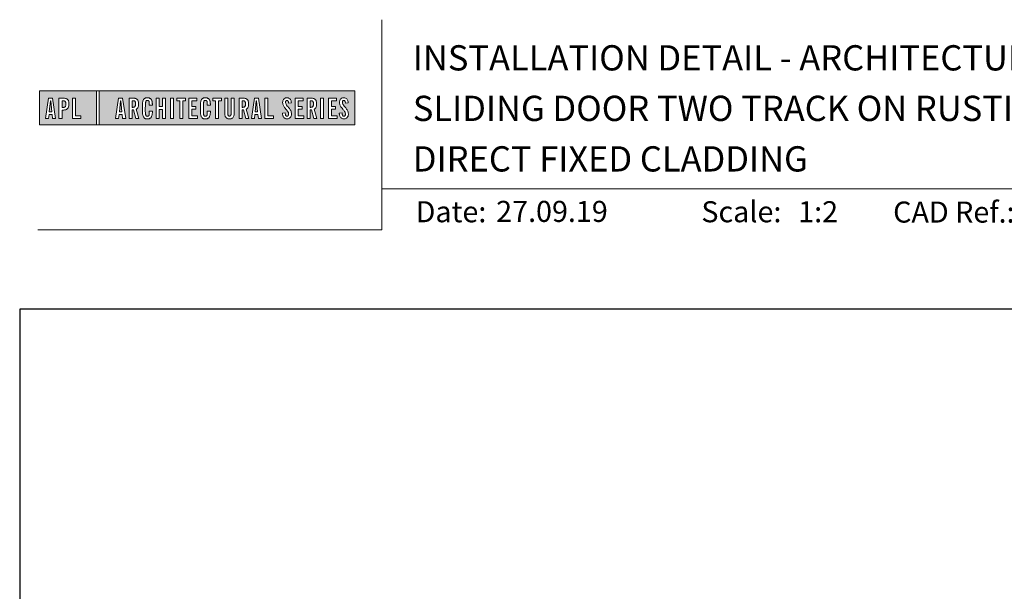
# Model space of a CAD drawing. Units: millimetres. Extents: x 23 to 1863, y -511 to 568.
# Drawn here: x 1136 to 1370, y 433 to 568 of the extents above; entities that cross this region are included whole.
import ezdxf

# ---------------------------------------------------------------- set-up
doc = ezdxf.new("R2010")
doc.units = ezdxf.units.MM
doc.header["$MEASUREMENT"] = 0
doc.layers.get('Defpoints').update_dxf_attribs({"color": 1})
doc.layers.add('APL Joinery', color=2, linetype='Continuous')
doc.styles.add('Arial-Bold', font='arialbd.ttf')
doc.styles.add('Arial-Regular', font='arial.ttf')

msp = doc.modelspace()

# ---------------------------------------------------------------- hatches: boundary and pattern name
at = {"layer": 'APL Joinery', "lineweight": 5}
h = msp.add_hatch(color=8, dxfattribs=at)
h.paths.add_polyline_path([(1154.46, 551.47), (1140.86, 551.47), (1140.86, 543.42), (1154.46, 543.42)])
h.paths.add_polyline_path([(1149.43, 545.56), (1150.74, 545.56), (1150.74, 544.89), (1148.71, 544.89), (1148.71, 549.74), (1149.43, 549.74)], flags=16)
edge = h.paths.add_edge_path(flags=16)
edge.add_spline(control_points=[(1146.41, 549.74), (1146.48, 549.74), (1146.7, 549.74), (1147.02, 549.71), (1147.34, 549.6), (1147.56, 549.46), (1147.71, 549.26), (1147.81, 549.01), (1147.87, 548.72), (1147.87, 548.42), (1147.88, 548.08), (1147.83, 547.75), (1147.72, 547.44), (1147.57, 547.24), (1147.38, 547.08), (1147.15, 546.98), (1146.91, 546.93), (1146.71, 546.91), (1146.6, 546.91), (1146.55, 546.91)], knot_values=[0, 0, 0, 0, 0.102229, 0.351915, 0.495549, 0.623169, 0.743638, 0.881795, 1.04279, 1.206099, 1.33577, 1.578805, 1.718842, 1.843348, 1.962222, 2.096137, 2.241684, 2.332774, 2.409882, 2.409882, 2.409882, 2.409882], degree=3, periodic=0)
edge.add_line((1146.55, 546.91), (1146.24, 546.91))
edge.add_line((1146.24, 546.91), (1146.24, 544.89))
edge.add_line((1146.24, 544.89), (1145.52, 544.89))
edge.add_line((1145.52, 544.89), (1145.52, 549.74))
edge.add_line((1145.52, 549.74), (1146.41, 549.74))
edge = h.paths.add_edge_path(flags=0)
edge.add_spline(control_points=[(1146.51, 549.12), (1146.53, 549.12), (1146.59, 549.12), (1146.69, 549.11), (1146.81, 549.09), (1146.92, 549.03), (1147.01, 548.94), (1147.07, 548.85), (1147.1, 548.75), (1147.12, 548.66), (1147.14, 548.54), (1147.14, 548.41), (1147.14, 548.25), (1147.13, 548.06), (1147.09, 547.87), (1147.01, 547.71), (1146.89, 547.61), (1146.75, 547.56), (1146.61, 547.54), (1146.52, 547.53), (1146.47, 547.53)], knot_values=[0, 0, 0, 0, 0.045008, 0.089137, 0.156202, 0.225057, 0.2839, 0.35013, 0.391935, 0.441521, 0.506082, 0.569234, 0.653465, 0.75342, 0.867754, 0.94835, 1.029438, 1.101094, 1.178475, 1.248138, 1.248138, 1.248138, 1.248138], degree=3, periodic=0)
edge.add_line((1146.47, 547.53), (1146.24, 547.53))
edge.add_line((1146.24, 547.53), (1146.24, 549.12))
edge.add_line((1146.24, 549.12), (1146.51, 549.12))
h.paths.add_polyline_path([(1144.72, 544.89), (1143.99, 544.89), (1143.86, 545.87), (1143.15, 545.87), (1143.03, 544.89), (1142.33, 544.89), (1143.04, 549.74), (1143.97, 549.74)], flags=16)
h.paths.add_polyline_path([(1143.8, 546.52), (1143.21, 546.52), (1143.48, 549.12), (1143.55, 549.12)], flags=0)
h = msp.add_hatch(color=8, dxfattribs=at)
h.paths.add_polyline_path([(1215.75, 551.47), (1155.05, 551.47), (1155.05, 543.42), (1215.75, 543.42)])
h.paths.add_polyline_path([(1159.68, 549.74), (1160.61, 549.74), (1161.36, 544.89), (1160.63, 544.89), (1160.5, 545.87), (1159.79, 545.87), (1159.67, 544.89), (1158.97, 544.89)], flags=16)
h.paths.add_polyline_path([(1160.12, 549.12), (1160.19, 549.12), (1160.44, 546.52), (1159.85, 546.52)], flags=0)
edge = h.paths.add_edge_path(flags=16)
edge.add_line((1162.16, 549.74), (1162.95, 549.74))
edge.add_spline(control_points=[(1162.95, 549.74), (1163.02, 549.74), (1163.15, 549.74), (1163.38, 549.72), (1163.63, 549.68), (1163.89, 549.6), (1164.11, 549.46), (1164.26, 549.25), (1164.38, 548.96), (1164.42, 548.62), (1164.43, 548.23), (1164.4, 547.85), (1164.3, 547.5), (1164.13, 547.28), (1163.99, 547.16), (1163.9, 547.11), (1163.86, 547.09)], knot_values=[0, 0, 0, 0, 0.10746, 0.203527, 0.361198, 0.502489, 0.627246, 0.753452, 0.893376, 1.107278, 1.294401, 1.494358, 1.706101, 1.841211, 1.926556, 1.995243, 1.995243, 1.995243, 1.995243], degree=3, periodic=0)
edge.add_line((1163.86, 547.09), (1164.5, 544.89))
edge.add_line((1164.5, 544.89), (1163.76, 544.89))
edge.add_line((1163.76, 544.89), (1163.19, 546.93))
edge.add_line((1163.19, 546.93), (1162.88, 546.93))
edge.add_line((1162.88, 546.93), (1162.88, 544.89))
edge.add_line((1162.88, 544.89), (1162.16, 544.89))
edge.add_line((1162.16, 544.89), (1162.16, 549.74))
edge = h.paths.add_edge_path(flags=0)
edge.add_line((1162.88, 549.12), (1163.11, 549.12))
edge.add_spline(control_points=[(1163.11, 549.12), (1163.14, 549.12), (1163.21, 549.12), (1163.32, 549.11), (1163.44, 549.06), (1163.54, 548.99), (1163.61, 548.9), (1163.66, 548.78), (1163.68, 548.66), (1163.7, 548.49), (1163.7, 548.33), (1163.69, 548.17), (1163.67, 548.03), (1163.65, 547.88), (1163.58, 547.74), (1163.48, 547.64), (1163.36, 547.59), (1163.24, 547.57), (1163.14, 547.56), (1163.08, 547.56), (1163.05, 547.55)], knot_values=[0, 0, 0, 0, 0.03946, 0.1153, 0.176876, 0.235357, 0.291615, 0.359517, 0.437772, 0.481558, 0.615379, 0.688448, 0.739851, 0.828387, 0.918696, 0.980119, 1.044862, 1.118299, 1.164041, 1.207881, 1.207881, 1.207881, 1.207881], degree=3, periodic=0)
edge.add_line((1163.05, 547.55), (1162.88, 547.55))
edge.add_line((1162.88, 547.55), (1162.88, 549.12))
edge = h.paths.add_edge_path(flags=16)
edge.add_spline(control_points=[(1167.68, 546.3), (1167.67, 546.13), (1167.66, 545.82), (1167.54, 545.44), (1167.39, 545.18), (1167.22, 545.01), (1167.02, 544.88), (1166.82, 544.83), (1166.65, 544.8), (1166.5, 544.8), (1166.31, 544.8), (1166.11, 544.84), (1165.9, 544.93), (1165.71, 545.08), (1165.52, 545.33), (1165.43, 545.63), (1165.36, 545.99), (1165.34, 546.29), (1165.34, 546.74), (1165.35, 547.39), (1165.33, 548.09), (1165.37, 548.68), (1165.44, 549.05), (1165.56, 549.37), (1165.73, 549.57), (1165.89, 549.7), (1166.09, 549.79), (1166.36, 549.84), (1166.64, 549.84), (1166.9, 549.79), (1167.12, 549.7), (1167.31, 549.55), (1167.46, 549.36), (1167.57, 549.12), (1167.63, 548.89), (1167.66, 548.69), (1167.67, 548.52), (1167.68, 548.41), (1167.68, 548.35)], knot_values=[0, 0, 0, 0, 0.269166, 0.478565, 0.613179, 0.733524, 0.852142, 0.981229, 1.048638, 1.122885, 1.209199, 1.344467, 1.441601, 1.556565, 1.723627, 1.918209, 2.044624, 2.281107, 2.387114, 2.744355, 3.292688, 3.487014, 3.661594, 3.878156, 4.004022, 4.068141, 4.197912, 4.34256, 4.491932, 4.624362, 4.747932, 4.867564, 4.993412, 5.12385, 5.277457, 5.35655, 5.439363, 5.536195, 5.536195, 5.536195, 5.536195], degree=3, periodic=0)
edge.add_line((1167.68, 548.35), (1167.68, 548.1))
edge.add_line((1167.68, 548.1), (1166.95, 548.1))
edge.add_line((1166.95, 548.1), (1166.95, 548.49))
edge.add_spline(control_points=[(1166.95, 548.49), (1166.95, 548.54), (1166.94, 548.64), (1166.93, 548.77), (1166.91, 548.89), (1166.88, 548.98), (1166.82, 549.08), (1166.76, 549.14), (1166.71, 549.17), (1166.65, 549.2), (1166.56, 549.22), (1166.46, 549.22), (1166.35, 549.2), (1166.27, 549.15), (1166.2, 549.08), (1166.15, 548.98), (1166.11, 548.87), (1166.09, 548.75), (1166.08, 548.63), (1166.05, 547.76), (1166.07, 546.92), (1166.08, 546.09), (1166.08, 545.99), (1166.09, 545.84), (1166.13, 545.69), (1166.19, 545.56), (1166.27, 545.48), (1166.35, 545.44), (1166.45, 545.41), (1166.54, 545.41), (1166.63, 545.43), (1166.7, 545.45), (1166.79, 545.51), (1166.85, 545.59), (1166.9, 545.7), (1166.92, 545.82), (1166.94, 545.94), (1166.95, 546.05), (1166.95, 546.12), (1166.95, 546.15)], knot_values=[0, 0, 0, 0, 0.076603, 0.165024, 0.204138, 0.262651, 0.318709, 0.369329, 0.392897, 0.418261, 0.471896, 0.53068, 0.585188, 0.633618, 0.683726, 0.738072, 0.796611, 0.87027, 0.924628, 0.990185, 2.215646, 2.238373, 2.284895, 2.364, 2.468899, 2.53279, 2.585443, 2.632637, 2.686848, 2.740023, 2.770592, 2.822003, 2.865445, 2.92639, 2.983776, 3.047003, 3.109455, 3.174625, 3.217837, 3.217837, 3.217837, 3.217837], degree=3, periodic=0)
edge.add_line((1166.95, 546.15), (1166.95, 546.61))
edge.add_line((1166.95, 546.61), (1167.68, 546.61))
edge.add_line((1167.68, 546.61), (1167.68, 546.3))
h.paths.add_polyline_path([(1168.61, 549.74), (1169.33, 549.74), (1169.33, 547.73), (1170.12, 547.73), (1170.12, 549.74), (1170.83, 549.74), (1170.83, 544.89), (1170.12, 544.89), (1170.12, 547.07), (1169.33, 547.07), (1169.33, 544.89), (1168.61, 544.89)], flags=16)
h.paths.add_polyline_path([(1171.99, 549.74), (1172.7, 549.74), (1172.7, 544.89), (1171.99, 544.89)], flags=16)
h.paths.add_polyline_path([(1173.5, 549.12), (1173.5, 549.74), (1175.55, 549.74), (1175.55, 549.12), (1174.88, 549.12), (1174.88, 544.89), (1174.17, 544.89), (1174.17, 549.12)], flags=16)
h.paths.add_polyline_path([(1176.35, 549.74), (1178.27, 549.74), (1178.27, 549.09), (1177.07, 549.09), (1177.07, 547.75), (1178.01, 547.75), (1178.01, 547.09), (1177.07, 547.09), (1177.07, 545.54), (1178.38, 545.54), (1178.38, 544.89), (1176.35, 544.89)], flags=16)
edge = h.paths.add_edge_path(flags=16)
edge.add_spline(control_points=[(1181.45, 546.3), (1181.44, 546.13), (1181.43, 545.82), (1181.31, 545.44), (1181.16, 545.18), (1180.99, 545.01), (1180.79, 544.88), (1180.59, 544.83), (1180.42, 544.8), (1180.27, 544.8), (1180.08, 544.8), (1179.88, 544.84), (1179.67, 544.93), (1179.47, 545.08), (1179.29, 545.33), (1179.2, 545.63), (1179.13, 545.99), (1179.11, 546.29), (1179.11, 546.74), (1179.12, 547.39), (1179.1, 548.09), (1179.14, 548.68), (1179.2, 549.05), (1179.33, 549.37), (1179.5, 549.57), (1179.66, 549.7), (1179.86, 549.79), (1180.13, 549.84), (1180.41, 549.84), (1180.67, 549.79), (1180.89, 549.7), (1181.08, 549.55), (1181.23, 549.36), (1181.34, 549.12), (1181.4, 548.89), (1181.43, 548.69), (1181.44, 548.52), (1181.45, 548.41), (1181.45, 548.35)], knot_values=[0, 0, 0, 0, 0.269166, 0.478565, 0.613179, 0.733524, 0.852142, 0.981229, 1.048638, 1.122885, 1.209199, 1.344467, 1.441601, 1.556565, 1.723627, 1.918209, 2.044624, 2.281107, 2.387114, 2.744355, 3.292688, 3.487014, 3.661594, 3.878156, 4.004022, 4.068141, 4.197912, 4.34256, 4.491932, 4.624362, 4.747932, 4.867564, 4.993412, 5.12385, 5.277457, 5.35655, 5.439363, 5.536195, 5.536195, 5.536195, 5.536195], degree=3, periodic=0)
edge.add_line((1181.45, 548.35), (1181.45, 548.1))
edge.add_line((1181.45, 548.1), (1180.72, 548.1))
edge.add_line((1180.72, 548.1), (1180.72, 548.49))
edge.add_spline(control_points=[(1180.72, 548.49), (1180.71, 548.54), (1180.71, 548.64), (1180.7, 548.77), (1180.68, 548.89), (1180.65, 548.98), (1180.59, 549.08), (1180.53, 549.14), (1180.48, 549.17), (1180.42, 549.2), (1180.33, 549.22), (1180.22, 549.22), (1180.12, 549.2), (1180.03, 549.15), (1179.97, 549.08), (1179.91, 548.98), (1179.88, 548.87), (1179.86, 548.75), (1179.85, 548.63), (1179.82, 547.76), (1179.84, 546.92), (1179.84, 546.09), (1179.85, 545.99), (1179.86, 545.84), (1179.9, 545.69), (1179.96, 545.56), (1180.03, 545.48), (1180.12, 545.44), (1180.22, 545.41), (1180.31, 545.41), (1180.4, 545.43), (1180.47, 545.45), (1180.56, 545.51), (1180.62, 545.59), (1180.67, 545.7), (1180.69, 545.82), (1180.71, 545.94), (1180.71, 546.05), (1180.72, 546.12), (1180.72, 546.15)], knot_values=[0, 0, 0, 0, 0.076603, 0.165024, 0.204138, 0.262651, 0.318709, 0.369329, 0.392897, 0.418261, 0.471896, 0.53068, 0.585188, 0.633618, 0.683726, 0.738072, 0.796611, 0.87027, 0.924628, 0.990185, 2.215646, 2.238373, 2.284895, 2.364, 2.468899, 2.53279, 2.585443, 2.632637, 2.686848, 2.740023, 2.770592, 2.822003, 2.865445, 2.92639, 2.983776, 3.047003, 3.109455, 3.174625, 3.217837, 3.217837, 3.217837, 3.217837], degree=3, periodic=0)
edge.add_line((1180.72, 546.15), (1180.72, 546.61))
edge.add_line((1180.72, 546.61), (1181.45, 546.61))
edge.add_line((1181.45, 546.61), (1181.45, 546.3))
h.paths.add_polyline_path([(1182.02, 549.12), (1182.02, 549.74), (1184.07, 549.74), (1184.07, 549.12), (1183.4, 549.12), (1183.4, 544.89), (1182.69, 544.89), (1182.69, 549.12)], flags=16)
edge = h.paths.add_edge_path(flags=16)
edge.add_line((1184.87, 549.74), (1185.59, 549.74))
edge.add_line((1185.59, 549.74), (1185.59, 546.21))
edge.add_spline(control_points=[(1185.59, 546.21), (1185.59, 546.18), (1185.59, 546.1), (1185.6, 545.96), (1185.62, 545.82), (1185.65, 545.71), (1185.7, 545.61), (1185.77, 545.53), (1185.88, 545.48), (1185.99, 545.47), (1186.09, 545.48), (1186.18, 545.51), (1186.27, 545.58), (1186.33, 545.69), (1186.37, 545.85), (1186.39, 546.02), (1186.39, 546.15), (1186.39, 546.21)], knot_values=[0, 0, 0, 0, 0.052362, 0.132726, 0.208874, 0.269504, 0.32214, 0.372254, 0.442801, 0.496611, 0.549864, 0.598711, 0.647096, 0.722767, 0.786835, 0.896405, 0.992587, 0.992587, 0.992587, 0.992587], degree=3, periodic=0)
edge.add_line((1186.39, 546.21), (1186.39, 549.74))
edge.add_line((1186.39, 549.74), (1187.1, 549.74))
edge.add_line((1187.1, 549.74), (1187.1, 546.41))
edge.add_spline(control_points=[(1187.1, 546.41), (1187.1, 546.29), (1187.1, 546), (1187.04, 545.58), (1186.9, 545.19), (1186.66, 544.96), (1186.4, 544.85), (1186.13, 544.8), (1185.85, 544.8), (1185.58, 544.85), (1185.36, 544.94), (1185.18, 545.09), (1185.04, 545.3), (1184.95, 545.56), (1184.9, 545.83), (1184.87, 546.12), (1184.87, 546.31), (1184.87, 546.41)], knot_values=[0, 0, 0, 0, 0.191651, 0.4482, 0.648993, 0.827702, 0.948389, 1.090114, 1.246191, 1.384133, 1.507829, 1.620322, 1.745099, 1.883298, 2.047303, 2.18035, 2.335662, 2.335662, 2.335662, 2.335662], degree=3, periodic=0)
edge.add_line((1184.87, 546.41), (1184.87, 549.74))
edge = h.paths.add_edge_path(flags=16)
edge.add_line((1188.26, 549.74), (1189.05, 549.74))
edge.add_spline(control_points=[(1189.05, 549.74), (1189.12, 549.74), (1189.25, 549.74), (1189.48, 549.72), (1189.73, 549.68), (1189.99, 549.6), (1190.21, 549.46), (1190.36, 549.25), (1190.47, 548.96), (1190.52, 548.62), (1190.53, 548.23), (1190.5, 547.85), (1190.39, 547.5), (1190.23, 547.28), (1190.08, 547.16), (1190, 547.11), (1189.96, 547.09)], knot_values=[0, 0, 0, 0, 0.10746, 0.203527, 0.361198, 0.502489, 0.627246, 0.753452, 0.893376, 1.107278, 1.294401, 1.494358, 1.706101, 1.841211, 1.926556, 1.995243, 1.995243, 1.995243, 1.995243], degree=3, periodic=0)
edge.add_line((1189.96, 547.09), (1190.6, 544.89))
edge.add_line((1190.6, 544.89), (1189.86, 544.89))
edge.add_line((1189.86, 544.89), (1189.29, 546.93))
edge.add_line((1189.29, 546.93), (1188.97, 546.93))
edge.add_line((1188.97, 546.93), (1188.97, 544.89))
edge.add_line((1188.97, 544.89), (1188.26, 544.89))
edge.add_line((1188.26, 544.89), (1188.26, 549.74))
edge = h.paths.add_edge_path(flags=0)
edge.add_line((1188.97, 549.12), (1189.21, 549.12))
edge.add_spline(control_points=[(1189.21, 549.12), (1189.23, 549.12), (1189.31, 549.12), (1189.42, 549.11), (1189.54, 549.06), (1189.63, 548.99), (1189.7, 548.9), (1189.75, 548.78), (1189.78, 548.66), (1189.79, 548.49), (1189.79, 548.33), (1189.79, 548.17), (1189.77, 548.03), (1189.75, 547.88), (1189.68, 547.74), (1189.57, 547.64), (1189.45, 547.59), (1189.34, 547.57), (1189.23, 547.56), (1189.18, 547.56), (1189.15, 547.55)], knot_values=[0, 0, 0, 0, 0.03946, 0.1153, 0.176876, 0.235357, 0.291615, 0.359517, 0.437772, 0.481558, 0.615379, 0.688448, 0.739851, 0.828387, 0.918696, 0.980119, 1.044862, 1.118299, 1.164041, 1.207881, 1.207881, 1.207881, 1.207881], degree=3, periodic=0)
edge.add_line((1189.15, 547.55), (1188.97, 547.55))
edge.add_line((1188.97, 547.55), (1188.97, 549.12))
h.paths.add_polyline_path([(1191.21, 544.89), (1191.92, 549.74), (1192.86, 549.74), (1193.6, 544.89), (1192.87, 544.89), (1192.75, 545.87), (1192.03, 545.87), (1191.92, 544.89)], flags=16)
h.paths.add_polyline_path([(1192.1, 546.52), (1192.36, 549.12), (1192.43, 549.12), (1192.68, 546.52)], flags=0)
h.paths.add_polyline_path([(1194.4, 549.74), (1195.12, 549.74), (1195.12, 545.56), (1196.44, 545.56), (1196.44, 544.89), (1194.4, 544.89)], flags=16)
edge = h.paths.add_edge_path(flags=16)
edge.add_spline(control_points=[(1199.25, 546.25), (1199.25, 546.19), (1199.25, 546.05), (1199.27, 545.86), (1199.32, 545.69), (1199.37, 545.58), (1199.44, 545.5), (1199.52, 545.45), (1199.61, 545.42), (1199.71, 545.42), (1199.83, 545.45), (1199.97, 545.57), (1200.05, 545.85), (1200.03, 546.14), (1199.93, 546.41), (1199.75, 546.72), (1199.43, 547.08), (1199.11, 547.48), (1198.86, 547.82), (1198.72, 548.15), (1198.61, 548.53), (1198.62, 548.91), (1198.71, 549.27), (1198.86, 549.5), (1199.02, 549.66), (1199.19, 549.76), (1199.45, 549.84), (1199.74, 549.85), (1200.06, 549.78), (1200.35, 549.6), (1200.57, 549.27), (1200.65, 548.93), (1200.67, 548.7), (1200.68, 548.63)], knot_values=[0, 0, 0, 0, 0.099086, 0.216323, 0.304814, 0.362335, 0.410813, 0.461115, 0.511737, 0.557075, 0.618896, 0.69715, 0.82861, 1.05112, 1.146249, 1.262755, 1.607206, 1.898059, 2.06435, 2.270482, 2.441229, 2.679309, 2.852849, 3.012479, 3.092323, 3.203928, 3.324186, 3.506362, 3.648466, 3.834572, 4.023497, 4.250152, 4.372074, 4.372074, 4.372074, 4.372074], degree=3, periodic=0)
edge.add_line((1200.68, 548.63), (1200.03, 548.55))
edge.add_spline(control_points=[(1200.03, 548.55), (1200.02, 548.6), (1200.02, 548.74), (1199.98, 548.95), (1199.88, 549.13), (1199.74, 549.2), (1199.62, 549.21), (1199.51, 549.19), (1199.41, 549.11), (1199.34, 549), (1199.31, 548.84), (1199.31, 548.61), (1199.39, 548.34), (1199.61, 548.01), (1199.93, 547.63), (1200.26, 547.21), (1200.54, 546.81), (1200.69, 546.41), (1200.74, 546.03), (1200.71, 545.7), (1200.63, 545.4), (1200.47, 545.15), (1200.23, 544.94), (1200.01, 544.84), (1199.77, 544.8), (1199.52, 544.8), (1199.23, 544.86), (1198.96, 545.05), (1198.79, 545.28), (1198.67, 545.55), (1198.6, 545.81), (1198.58, 546.02), (1198.57, 546.12), (1198.57, 546.15)], knot_values=[0, 0, 0, 0, 0.088719, 0.215206, 0.325538, 0.397397, 0.449048, 0.515265, 0.560785, 0.642951, 0.72469, 0.810073, 1.000591, 1.145011, 1.427189, 1.765178, 1.982682, 2.1866, 2.420764, 2.574344, 2.696571, 2.902331, 3.026429, 3.184681, 3.278214, 3.403169, 3.573062, 3.729509, 3.89583, 4.022764, 4.189486, 4.300477, 4.352252, 4.352252, 4.352252, 4.352252], degree=3, periodic=0)
edge.add_line((1198.57, 546.15), (1199.25, 546.25))
h.paths.add_polyline_path([(1201.58, 549.74), (1203.5, 549.74), (1203.5, 549.09), (1202.3, 549.09), (1202.3, 547.75), (1203.24, 547.75), (1203.24, 547.09), (1202.3, 547.09), (1202.3, 545.54), (1203.61, 545.54), (1203.61, 544.89), (1201.58, 544.89)], flags=16)
edge = h.paths.add_edge_path(flags=16)
edge.add_line((1204.4, 549.74), (1205.19, 549.74))
edge.add_spline(control_points=[(1205.19, 549.74), (1205.26, 549.74), (1205.39, 549.74), (1205.62, 549.72), (1205.87, 549.68), (1206.13, 549.6), (1206.35, 549.46), (1206.5, 549.25), (1206.61, 548.96), (1206.66, 548.62), (1206.67, 548.23), (1206.64, 547.85), (1206.54, 547.5), (1206.37, 547.28), (1206.22, 547.16), (1206.14, 547.11), (1206.1, 547.09)], knot_values=[0, 0, 0, 0, 0.10746, 0.203527, 0.361198, 0.502489, 0.627246, 0.753452, 0.893376, 1.107278, 1.294401, 1.494358, 1.706101, 1.841211, 1.926556, 1.995243, 1.995243, 1.995243, 1.995243], degree=3, periodic=0)
edge.add_line((1206.1, 547.09), (1206.74, 544.89))
edge.add_line((1206.74, 544.89), (1206, 544.89))
edge.add_line((1206, 544.89), (1205.43, 546.93))
edge.add_line((1205.43, 546.93), (1205.12, 546.93))
edge.add_line((1205.12, 546.93), (1205.12, 544.89))
edge.add_line((1205.12, 544.89), (1204.4, 544.89))
edge.add_line((1204.4, 544.89), (1204.4, 549.74))
edge = h.paths.add_edge_path(flags=0)
edge.add_line((1205.12, 549.12), (1205.35, 549.12))
edge.add_spline(control_points=[(1205.35, 549.12), (1205.38, 549.12), (1205.45, 549.12), (1205.56, 549.11), (1205.68, 549.06), (1205.78, 548.99), (1205.84, 548.9), (1205.89, 548.78), (1205.92, 548.66), (1205.93, 548.49), (1205.94, 548.33), (1205.93, 548.17), (1205.91, 548.03), (1205.89, 547.88), (1205.82, 547.74), (1205.71, 547.64), (1205.6, 547.59), (1205.48, 547.57), (1205.38, 547.56), (1205.32, 547.56), (1205.29, 547.55)], knot_values=[0, 0, 0, 0, 0.03946, 0.1153, 0.176876, 0.235357, 0.291615, 0.359517, 0.437772, 0.481558, 0.615379, 0.688448, 0.739851, 0.828387, 0.918696, 0.980119, 1.044862, 1.118299, 1.164041, 1.207881, 1.207881, 1.207881, 1.207881], degree=3, periodic=0)
edge.add_line((1205.29, 547.55), (1205.12, 547.55))
edge.add_line((1205.12, 547.55), (1205.12, 549.12))
h.paths.add_polyline_path([(1207.64, 549.74), (1208.35, 549.74), (1208.35, 544.89), (1207.64, 544.89)], flags=16)
h.paths.add_polyline_path([(1209.51, 549.74), (1211.42, 549.74), (1211.42, 549.09), (1210.22, 549.09), (1210.22, 547.75), (1211.16, 547.75), (1211.16, 547.09), (1210.22, 547.09), (1210.22, 545.54), (1211.54, 545.54), (1211.54, 544.89), (1209.51, 544.89)], flags=16)
edge = h.paths.add_edge_path(flags=16)
edge.add_spline(control_points=[(1212.74, 546.25), (1212.74, 546.19), (1212.75, 546.05), (1212.77, 545.86), (1212.81, 545.69), (1212.87, 545.58), (1212.93, 545.5), (1213.01, 545.45), (1213.1, 545.42), (1213.21, 545.42), (1213.32, 545.45), (1213.46, 545.57), (1213.54, 545.85), (1213.53, 546.14), (1213.43, 546.41), (1213.25, 546.72), (1212.93, 547.08), (1212.6, 547.48), (1212.35, 547.82), (1212.21, 548.15), (1212.1, 548.53), (1212.11, 548.91), (1212.21, 549.27), (1212.35, 549.5), (1212.51, 549.66), (1212.69, 549.76), (1212.94, 549.84), (1213.23, 549.85), (1213.55, 549.78), (1213.84, 549.6), (1214.07, 549.27), (1214.15, 548.93), (1214.17, 548.7), (1214.17, 548.63)], knot_values=[0, 0, 0, 0, 0.099086, 0.216323, 0.304814, 0.362335, 0.410813, 0.461115, 0.511737, 0.557075, 0.618896, 0.69715, 0.82861, 1.05112, 1.146249, 1.262755, 1.607206, 1.898059, 2.06435, 2.270482, 2.441229, 2.679309, 2.852849, 3.012479, 3.092323, 3.203928, 3.324186, 3.506362, 3.648466, 3.834572, 4.023497, 4.250152, 4.372074, 4.372074, 4.372074, 4.372074], degree=3, periodic=0)
edge.add_line((1214.17, 548.63), (1213.52, 548.55))
edge.add_spline(control_points=[(1213.52, 548.55), (1213.52, 548.6), (1213.51, 548.74), (1213.47, 548.95), (1213.37, 549.13), (1213.23, 549.2), (1213.11, 549.21), (1213, 549.19), (1212.91, 549.11), (1212.83, 549), (1212.81, 548.84), (1212.8, 548.61), (1212.89, 548.34), (1213.1, 548.01), (1213.42, 547.63), (1213.75, 547.21), (1214.03, 546.81), (1214.18, 546.41), (1214.24, 546.03), (1214.2, 545.7), (1214.12, 545.4), (1213.97, 545.15), (1213.72, 544.94), (1213.5, 544.84), (1213.26, 544.8), (1213.01, 544.8), (1212.72, 544.86), (1212.46, 545.05), (1212.28, 545.28), (1212.16, 545.55), (1212.1, 545.81), (1212.07, 546.02), (1212.06, 546.12), (1212.06, 546.15)], knot_values=[0, 0, 0, 0, 0.088719, 0.215206, 0.325538, 0.397397, 0.449048, 0.515265, 0.560785, 0.642951, 0.72469, 0.810073, 1.000591, 1.145011, 1.427189, 1.765178, 1.982682, 2.1866, 2.420764, 2.574344, 2.696571, 2.902331, 3.026429, 3.184681, 3.278214, 3.403169, 3.573062, 3.729509, 3.89583, 4.022764, 4.189486, 4.300477, 4.352252, 4.352252, 4.352252, 4.352252], degree=3, periodic=0)
edge.add_line((1212.06, 546.15), (1212.74, 546.25))
h = msp.add_hatch(color=8, dxfattribs=at)
h.paths.add_polyline_path([(1143.55, 549.12), (1143.48, 549.12), (1143.21, 546.52), (1143.8, 546.52)])
edge = h.paths.add_edge_path()
edge.add_spline(control_points=[(1146.47, 547.53), (1146.52, 547.53), (1146.61, 547.54), (1146.75, 547.56), (1146.89, 547.61), (1147.01, 547.71), (1147.09, 547.87), (1147.13, 548.06), (1147.14, 548.25), (1147.14, 548.41), (1147.14, 548.54), (1147.12, 548.66), (1147.1, 548.75), (1147.07, 548.85), (1147.01, 548.94), (1146.92, 549.03), (1146.81, 549.09), (1146.69, 549.11), (1146.59, 549.12), (1146.53, 549.12), (1146.51, 549.12)], knot_values=[0, 0, 0, 0, 0.069663, 0.147044, 0.2187, 0.299788, 0.380384, 0.494718, 0.594673, 0.678904, 0.742056, 0.806617, 0.856203, 0.898008, 0.964238, 1.023081, 1.091936, 1.159001, 1.20313, 1.248138, 1.248138, 1.248138, 1.248138], degree=3, periodic=0)
edge.add_line((1146.51, 549.12), (1146.24, 549.12))
edge.add_line((1146.24, 549.12), (1146.24, 547.53))
edge.add_line((1146.24, 547.53), (1146.47, 547.53))
h.paths.add_polyline_path([(1160.19, 549.12), (1160.12, 549.12), (1159.85, 546.52), (1160.44, 546.52)])
edge = h.paths.add_edge_path()
edge.add_spline(control_points=[(1163.05, 547.55), (1163.08, 547.56), (1163.14, 547.56), (1163.24, 547.57), (1163.36, 547.59), (1163.48, 547.64), (1163.58, 547.74), (1163.65, 547.88), (1163.67, 548.03), (1163.69, 548.17), (1163.7, 548.33), (1163.7, 548.49), (1163.68, 548.66), (1163.66, 548.78), (1163.61, 548.9), (1163.54, 548.99), (1163.44, 549.06), (1163.32, 549.11), (1163.21, 549.12), (1163.14, 549.12), (1163.11, 549.12)], knot_values=[0, 0, 0, 0, 0.04384, 0.089582, 0.16302, 0.227763, 0.289185, 0.379494, 0.46803, 0.519433, 0.592503, 0.726323, 0.770109, 0.848364, 0.916266, 0.972524, 1.031005, 1.092581, 1.168422, 1.207881, 1.207881, 1.207881, 1.207881], degree=3, periodic=0)
edge.add_line((1163.11, 549.12), (1162.88, 549.12))
edge.add_line((1162.88, 549.12), (1162.88, 547.55))
edge.add_line((1162.88, 547.55), (1163.05, 547.55))
edge = h.paths.add_edge_path()
edge.add_spline(control_points=[(1189.15, 547.55), (1189.18, 547.56), (1189.23, 547.56), (1189.34, 547.57), (1189.45, 547.59), (1189.57, 547.64), (1189.68, 547.74), (1189.75, 547.88), (1189.77, 548.03), (1189.79, 548.17), (1189.79, 548.33), (1189.79, 548.49), (1189.78, 548.66), (1189.75, 548.78), (1189.7, 548.9), (1189.63, 548.99), (1189.54, 549.06), (1189.42, 549.11), (1189.31, 549.12), (1189.23, 549.12), (1189.21, 549.12)], knot_values=[0, 0, 0, 0, 0.04384, 0.089582, 0.16302, 0.227763, 0.289185, 0.379494, 0.46803, 0.519433, 0.592503, 0.726323, 0.770109, 0.848364, 0.916266, 0.972524, 1.031005, 1.092581, 1.168422, 1.207881, 1.207881, 1.207881, 1.207881], degree=3, periodic=0)
edge.add_line((1189.21, 549.12), (1188.97, 549.12))
edge.add_line((1188.97, 549.12), (1188.97, 547.55))
edge.add_line((1188.97, 547.55), (1189.15, 547.55))
h.paths.add_polyline_path([(1192.43, 549.12), (1192.36, 549.12), (1192.1, 546.52), (1192.68, 546.52)])
edge = h.paths.add_edge_path()
edge.add_spline(control_points=[(1205.29, 547.55), (1205.32, 547.56), (1205.38, 547.56), (1205.48, 547.57), (1205.6, 547.59), (1205.71, 547.64), (1205.82, 547.74), (1205.89, 547.88), (1205.91, 548.03), (1205.93, 548.17), (1205.94, 548.33), (1205.93, 548.49), (1205.92, 548.66), (1205.89, 548.78), (1205.84, 548.9), (1205.78, 548.99), (1205.68, 549.06), (1205.56, 549.11), (1205.45, 549.12), (1205.38, 549.12), (1205.35, 549.12)], knot_values=[0, 0, 0, 0, 0.04384, 0.089582, 0.16302, 0.227763, 0.289185, 0.379494, 0.46803, 0.519433, 0.592503, 0.726323, 0.770109, 0.848364, 0.916266, 0.972524, 1.031005, 1.092581, 1.168422, 1.207881, 1.207881, 1.207881, 1.207881], degree=3, periodic=0)
edge.add_line((1205.35, 549.12), (1205.12, 549.12))
edge.add_line((1205.12, 549.12), (1205.12, 547.55))
edge.add_line((1205.12, 547.55), (1205.29, 547.55))

# ---------------------------------------------------------------- linework, layer by layer
at = {"layer": 'APL Joinery', "color": 7, "lineweight": 9}
for p, q in [((1222.17, 568.37), (1222.17, 518.43)), ((1222.17, 528.23), (1492.19, 528.23)), ((1222.17, 518.43), (1140.53, 518.43))]:
    msp.add_line(p, q, dxfattribs=at)
at = {"layer": 'APL Joinery', "color": 8, "lineweight": 5}
for p, q in [((1140.86, 551.47), (1140.86, 543.42)), ((1215.75, 551.47), (1140.86, 551.47)), ((1145.52, 544.89), (1145.52, 549.74)), ((1145.52, 549.74), (1146.41, 549.74)), ((1146.76, 549.73), (1146.76, 549.73)), ((1146.76, 549.73), (1146.76, 549.73)), ((1154.46, 551.47), (1155.05, 551.47)), ((1154.46, 543.42), (1154.46, 551.47)), ((1155.05, 551.47), (1155.05, 543.42)), ((1185.59, 549.74), (1184.87, 549.74)), ((1184.87, 549.74), (1184.87, 546.41)), ((1185.59, 546.21), (1185.59, 549.74)), ((1186.39, 546.21), (1186.39, 549.74)), ((1186.39, 549.74), (1187.1, 549.74)), ((1187.1, 549.74), (1187.1, 546.41)), ((1215.75, 543.42), (1215.75, 551.47)), ((1143.21, 546.52), (1143.48, 549.12)), ((1143.48, 549.12), (1143.55, 549.12)), ((1143.55, 549.12), (1143.8, 546.52)), ((1143.8, 546.52), (1143.21, 546.52)), ((1146.24, 544.89), (1145.52, 544.89)), ((1146.24, 546.91), (1146.24, 544.89)), ((1146.55, 546.91), (1146.24, 546.91)), ((1146.55, 546.91), (1146.55, 546.91)), ((1140.86, 543.42), (1215.75, 543.42)), ((1155.05, 543.42), (1154.46, 543.42))]:
    msp.add_line(p, q, dxfattribs=at)
for points in [[(1140.86, 543.42), (1140.86, 551.47)], [(1162.16, 544.89), (1162.16, 549.74)], [(1162.16, 549.74), (1162.95, 549.74)], [(1188.26, 544.89), (1188.26, 549.74)], [(1188.26, 549.74), (1189.05, 549.74)], [(1204.4, 544.89), (1204.4, 549.74)], [(1204.4, 549.74), (1205.19, 549.74)], [(1215.75, 551.47), (1215.75, 543.42)], [(1146.24, 547.53), (1146.24, 549.12)], [(1146.24, 549.12), (1146.51, 549.12)], [(1146.47, 547.53), (1146.24, 547.53)], [(1162.88, 547.55), (1162.88, 549.12)], [(1162.88, 549.12), (1163.11, 549.12)], [(1163.05, 547.55), (1162.88, 547.55)], [(1164.5, 544.89), (1163.86, 547.09)], [(1166.95, 548.1), (1166.95, 548.49)], [(1167.68, 548.1), (1166.95, 548.1)], [(1167.68, 548.35), (1167.68, 548.1)], [(1180.72, 548.1), (1180.72, 548.49)], [(1181.45, 548.1), (1180.72, 548.1)], [(1181.45, 548.35), (1181.45, 548.1)], [(1188.97, 547.55), (1188.97, 549.12)], [(1188.97, 549.12), (1189.21, 549.12)], [(1189.15, 547.55), (1188.97, 547.55)], [(1190.6, 544.89), (1189.96, 547.09)], [(1200.68, 548.63), (1200.03, 548.55)], [(1205.12, 547.55), (1205.12, 549.12)], [(1205.12, 549.12), (1205.35, 549.12)], [(1205.29, 547.55), (1205.12, 547.55)], [(1206.74, 544.89), (1206.1, 547.09)], [(1214.17, 548.63), (1213.52, 548.55)], [(1162.88, 544.89), (1162.16, 544.89)], [(1162.88, 546.93), (1162.88, 544.89)], [(1162.88, 546.93), (1163.19, 546.93)], [(1163.19, 546.93), (1163.76, 544.89)], [(1163.76, 544.89), (1164.5, 544.89)], [(1167.68, 546.61), (1166.95, 546.61)], [(1166.95, 546.61), (1166.95, 546.15)], [(1167.68, 546.3), (1167.68, 546.61)], [(1181.45, 546.61), (1180.72, 546.61)], [(1180.72, 546.61), (1180.72, 546.15)], [(1181.45, 546.3), (1181.45, 546.61)], [(1188.97, 544.89), (1188.26, 544.89)], [(1188.97, 546.93), (1188.97, 544.89)], [(1188.97, 546.93), (1189.29, 546.93)], [(1189.29, 546.93), (1189.86, 544.89)], [(1189.86, 544.89), (1190.6, 544.89)], [(1199.25, 546.25), (1198.57, 546.15)], [(1205.12, 544.89), (1204.4, 544.89)], [(1205.12, 546.93), (1205.12, 544.89)], [(1205.12, 546.93), (1205.43, 546.93)], [(1205.43, 546.93), (1206, 544.89)], [(1206, 544.89), (1206.74, 544.89)], [(1212.74, 546.25), (1212.06, 546.15)]]:
    msp.add_lwpolyline(points, dxfattribs=at)
for points in [[(1143.99, 544.89), (1143.86, 545.87), (1143.15, 545.87), (1143.03, 544.89), (1142.33, 544.89), (1143.04, 549.74), (1143.97, 549.74), (1144.72, 544.89)], [(1148.71, 544.89), (1150.74, 544.89), (1150.74, 545.56), (1149.43, 545.56), (1149.43, 549.74), (1148.71, 549.74)], [(1160.63, 544.89), (1160.5, 545.87), (1159.79, 545.87), (1159.67, 544.89), (1158.97, 544.89), (1159.68, 549.74), (1160.61, 549.74), (1161.36, 544.89)], [(1168.61, 544.89), (1168.61, 549.74), (1169.33, 549.74), (1169.33, 547.73), (1170.12, 547.73), (1170.12, 549.74), (1170.83, 549.74), (1170.83, 544.89), (1170.12, 544.89), (1170.12, 547.07), (1169.33, 547.07), (1169.33, 544.89)], [(1171.99, 549.74), (1172.7, 549.74), (1172.7, 544.89), (1171.99, 544.89)], [(1174.17, 549.12), (1173.5, 549.12), (1173.5, 549.74), (1175.55, 549.74), (1175.55, 549.12), (1174.88, 549.12), (1174.88, 544.89), (1174.17, 544.89)], [(1176.35, 549.74), (1176.35, 544.89), (1178.38, 544.89), (1178.38, 545.54), (1177.07, 545.54), (1177.07, 547.09), (1178.01, 547.09), (1178.01, 547.75), (1177.07, 547.75), (1177.07, 549.09), (1178.27, 549.09), (1178.27, 549.74)], [(1182.69, 549.12), (1182.02, 549.12), (1182.02, 549.74), (1184.07, 549.74), (1184.07, 549.12), (1183.4, 549.12), (1183.4, 544.89), (1182.69, 544.89)], [(1192.87, 544.89), (1192.75, 545.87), (1192.03, 545.87), (1191.92, 544.89), (1191.21, 544.89), (1191.92, 549.74), (1192.86, 549.74), (1193.6, 544.89)], [(1194.4, 544.89), (1196.44, 544.89), (1196.44, 545.56), (1195.12, 545.56), (1195.12, 549.74), (1194.4, 549.74)], [(1201.58, 549.74), (1201.58, 544.89), (1203.61, 544.89), (1203.61, 545.54), (1202.3, 545.54), (1202.3, 547.09), (1203.24, 547.09), (1203.24, 547.75), (1202.3, 547.75), (1202.3, 549.09), (1203.5, 549.09), (1203.5, 549.74)], [(1207.64, 549.74), (1208.35, 549.74), (1208.35, 544.89), (1207.64, 544.89)], [(1209.51, 549.74), (1209.51, 544.89), (1211.54, 544.89), (1211.54, 545.54), (1210.22, 545.54), (1210.22, 547.09), (1211.16, 547.09), (1211.16, 547.75), (1210.22, 547.75), (1210.22, 549.09), (1211.42, 549.09), (1211.42, 549.74)], [(1159.85, 546.52), (1160.12, 549.12), (1160.19, 549.12), (1160.44, 546.52)], [(1192.1, 546.52), (1192.36, 549.12), (1192.43, 549.12), (1192.68, 546.52)]]:
    msp.add_lwpolyline(points, close=True, dxfattribs=at)
for points in [[(1146.41, 549.74), (1146.61, 549.74), (1147.09, 549.68), (1147.35, 549.59), (1147.55, 549.45), (1147.7, 549.27), (1147.8, 549.02), (1147.86, 548.72), (1147.87, 548.4), (1147.87, 548.15), (1147.8, 547.69), (1147.7, 547.44), (1147.56, 547.24), (1147.39, 547.1), (1147.15, 546.99), (1146.88, 546.93), (1146.7, 546.92), (1146.55, 546.91)], [(1162.95, 549.74), (1163.16, 549.74), (1163.34, 549.72), (1163.64, 549.67), (1163.9, 549.58), (1164.1, 549.45), (1164.25, 549.26), (1164.35, 549.01), (1164.42, 548.6), (1164.43, 548.24), (1164.39, 547.86), (1164.26, 547.47), (1164.1, 547.26), (1163.98, 547.16), (1163.86, 547.09)], [(1167.68, 548.35), (1167.67, 548.53), (1167.66, 548.69), (1167.63, 548.84), (1167.56, 549.13), (1167.45, 549.35), (1167.3, 549.55), (1167.12, 549.69), (1166.9, 549.78), (1166.65, 549.83), (1166.36, 549.83), (1166.09, 549.78), (1165.86, 549.67), (1165.76, 549.59), (1165.6, 549.41), (1165.44, 549.03), (1165.38, 548.69), (1165.35, 548.32), (1165.34, 547.26), (1165.34, 546.58), (1165.35, 546.37), (1165.38, 545.92), (1165.43, 545.68), (1165.55, 545.32), (1165.74, 545.06), (1165.92, 544.93), (1166.09, 544.86), (1166.34, 544.81), (1166.51, 544.8), (1166.65, 544.81), (1166.78, 544.82), (1167.02, 544.9), (1167.21, 545.01), (1167.38, 545.18), (1167.51, 545.4), (1167.63, 545.78), (1167.68, 546.3)], [(1181.45, 548.35), (1181.44, 548.53), (1181.43, 548.69), (1181.4, 548.84), (1181.33, 549.13), (1181.22, 549.35), (1181.07, 549.55), (1180.89, 549.69), (1180.67, 549.78), (1180.42, 549.83), (1180.13, 549.83), (1179.86, 549.78), (1179.63, 549.67), (1179.53, 549.59), (1179.37, 549.41), (1179.21, 549.03), (1179.15, 548.69), (1179.12, 548.32), (1179.11, 547.26), (1179.11, 546.58), (1179.11, 546.37), (1179.15, 545.92), (1179.19, 545.68), (1179.31, 545.32), (1179.51, 545.06), (1179.68, 544.93), (1179.86, 544.86), (1180.11, 544.81), (1180.28, 544.8), (1180.42, 544.81), (1180.55, 544.82), (1180.79, 544.9), (1180.98, 545.01), (1181.15, 545.18), (1181.28, 545.4), (1181.4, 545.78), (1181.45, 546.3)], [(1189.05, 549.74), (1189.26, 549.74), (1189.44, 549.72), (1189.74, 549.67), (1190, 549.58), (1190.2, 549.45), (1190.35, 549.26), (1190.45, 549.01), (1190.51, 548.6), (1190.52, 548.24), (1190.48, 547.86), (1190.35, 547.47), (1190.2, 547.26), (1190.07, 547.16), (1189.96, 547.09)], [(1200.68, 548.63), (1200.66, 548.86), (1200.54, 549.28), (1200.33, 549.58), (1200.03, 549.77), (1199.76, 549.83), (1199.41, 549.82), (1199.19, 549.75), (1199.01, 549.64), (1198.9, 549.53), (1198.73, 549.27), (1198.64, 548.95), (1198.63, 548.49), (1198.72, 548.17), (1198.88, 547.81), (1199.06, 547.54), (1199.41, 547.11), (1199.82, 546.59), (1199.93, 546.39), (1200, 546.22), (1200.02, 545.79), (1199.93, 545.55), (1199.82, 545.46), (1199.7, 545.43), (1199.61, 545.43), (1199.52, 545.45), (1199.44, 545.5), (1199.38, 545.58), (1199.33, 545.67), (1199.28, 545.84), (1199.25, 546.06), (1199.25, 546.25)], [(1205.19, 549.74), (1205.4, 549.74), (1205.58, 549.72), (1205.88, 549.67), (1206.14, 549.58), (1206.34, 549.45), (1206.49, 549.26), (1206.59, 549.01), (1206.65, 548.6), (1206.66, 548.24), (1206.63, 547.86), (1206.5, 547.47), (1206.34, 547.26), (1206.21, 547.16), (1206.1, 547.09)], [(1214.17, 548.63), (1214.15, 548.86), (1214.03, 549.28), (1213.82, 549.58), (1213.52, 549.77), (1213.25, 549.83), (1212.9, 549.82), (1212.68, 549.75), (1212.5, 549.64), (1212.39, 549.53), (1212.23, 549.27), (1212.13, 548.95), (1212.13, 548.49), (1212.21, 548.17), (1212.37, 547.81), (1212.56, 547.54), (1212.91, 547.11), (1213.32, 546.59), (1213.43, 546.39), (1213.49, 546.22), (1213.51, 545.79), (1213.42, 545.55), (1213.31, 545.46), (1213.19, 545.43), (1213.11, 545.43), (1213.01, 545.45), (1212.93, 545.5), (1212.87, 545.58), (1212.82, 545.67), (1212.78, 545.84), (1212.75, 546.06), (1212.74, 546.25)], [(1146.51, 549.12), (1146.59, 549.12), (1146.68, 549.11), (1146.8, 549.08), (1146.92, 549.02), (1147, 548.94), (1147.07, 548.83), (1147.1, 548.76), (1147.12, 548.67), (1147.14, 548.54), (1147.14, 548.42), (1147.14, 548.26), (1147.13, 548.07), (1147.08, 547.85), (1147, 547.71), (1146.88, 547.61), (1146.75, 547.56), (1146.61, 547.54), (1146.47, 547.53)], [(1163.11, 549.12), (1163.19, 549.12), (1163.33, 549.1), (1163.44, 549.06), (1163.53, 548.99), (1163.6, 548.9), (1163.65, 548.78), (1163.68, 548.63), (1163.69, 548.55), (1163.7, 548.29), (1163.69, 548.15), (1163.68, 548.05), (1163.64, 547.89), (1163.56, 547.73), (1163.47, 547.65), (1163.36, 547.6), (1163.22, 547.57), (1163.14, 547.56), (1163.05, 547.55)], [(1166.95, 548.49), (1166.94, 548.63), (1166.92, 548.8), (1166.91, 548.88), (1166.87, 548.98), (1166.82, 549.08), (1166.75, 549.15), (1166.71, 549.17), (1166.67, 549.19), (1166.57, 549.21), (1166.45, 549.21), (1166.35, 549.19), (1166.27, 549.15), (1166.2, 549.08), (1166.15, 548.99), (1166.11, 548.88), (1166.09, 548.74), (1166.08, 548.63), (1166.07, 548.51), (1166.07, 546.15), (1166.08, 546.1), (1166.08, 546.01), (1166.09, 545.86), (1166.14, 545.67), (1166.2, 545.56), (1166.27, 545.49), (1166.35, 545.44), (1166.45, 545.42), (1166.56, 545.42), (1166.61, 545.43), (1166.71, 545.46), (1166.78, 545.51), (1166.85, 545.6), (1166.89, 545.7), (1166.92, 545.82), (1166.94, 545.94), (1166.94, 546.06), (1166.95, 546.15)], [(1180.72, 548.49), (1180.71, 548.63), (1180.69, 548.8), (1180.68, 548.88), (1180.64, 548.98), (1180.59, 549.08), (1180.52, 549.15), (1180.48, 549.17), (1180.44, 549.19), (1180.34, 549.21), (1180.22, 549.21), (1180.12, 549.19), (1180.04, 549.15), (1179.97, 549.08), (1179.92, 548.99), (1179.88, 548.88), (1179.86, 548.74), (1179.85, 548.63), (1179.84, 548.51), (1179.84, 546.15), (1179.84, 546.1), (1179.85, 546.01), (1179.86, 545.86), (1179.91, 545.67), (1179.97, 545.56), (1180.04, 545.49), (1180.12, 545.44), (1180.22, 545.42), (1180.32, 545.42), (1180.38, 545.43), (1180.48, 545.46), (1180.55, 545.51), (1180.62, 545.6), (1180.66, 545.7), (1180.69, 545.82), (1180.71, 545.94), (1180.71, 546.06), (1180.72, 546.15)], [(1189.21, 549.12), (1189.29, 549.12), (1189.43, 549.1), (1189.54, 549.06), (1189.63, 548.99), (1189.7, 548.9), (1189.75, 548.78), (1189.78, 548.63), (1189.79, 548.55), (1189.79, 548.29), (1189.78, 548.15), (1189.77, 548.05), (1189.74, 547.89), (1189.66, 547.73), (1189.57, 547.65), (1189.46, 547.6), (1189.32, 547.57), (1189.23, 547.56), (1189.15, 547.55)], [(1200.03, 548.55), (1200.01, 548.72), (1199.96, 548.96), (1199.85, 549.14), (1199.73, 549.2), (1199.63, 549.21), (1199.5, 549.18), (1199.43, 549.13), (1199.35, 548.99), (1199.32, 548.84), (1199.32, 548.67), (1199.42, 548.32), (1199.56, 548.08), (1199.9, 547.66), (1200.3, 547.14), (1200.53, 546.79), (1200.67, 546.42), (1200.73, 545.98), (1200.7, 545.68), (1200.63, 545.45), (1200.42, 545.12), (1200.24, 544.96), (1199.96, 544.84), (1199.79, 544.81), (1199.55, 544.81), (1199.23, 544.88), (1198.98, 545.05), (1198.78, 545.31), (1198.68, 545.53), (1198.6, 545.84), (1198.57, 546.05), (1198.57, 546.15)], [(1205.35, 549.12), (1205.43, 549.12), (1205.57, 549.1), (1205.68, 549.06), (1205.77, 548.99), (1205.84, 548.9), (1205.89, 548.78), (1205.92, 548.63), (1205.93, 548.55), (1205.93, 548.29), (1205.93, 548.15), (1205.91, 548.05), (1205.88, 547.89), (1205.8, 547.73), (1205.71, 547.65), (1205.6, 547.6), (1205.46, 547.57), (1205.37, 547.56), (1205.29, 547.55)], [(1213.52, 548.55), (1213.51, 548.72), (1213.46, 548.96), (1213.34, 549.14), (1213.22, 549.2), (1213.12, 549.21), (1213, 549.18), (1212.93, 549.13), (1212.84, 548.99), (1212.81, 548.84), (1212.81, 548.67), (1212.91, 548.32), (1213.06, 548.08), (1213.4, 547.66), (1213.8, 547.14), (1214.02, 546.79), (1214.16, 546.42), (1214.22, 545.98), (1214.19, 545.68), (1214.13, 545.45), (1213.92, 545.12), (1213.74, 544.96), (1213.46, 544.84), (1213.28, 544.81), (1213.04, 544.81), (1212.72, 544.88), (1212.47, 545.05), (1212.28, 545.31), (1212.18, 545.53), (1212.1, 545.84), (1212.07, 546.05), (1212.06, 546.15)], [(1187.1, 546.41), (1187.09, 546.04), (1187.02, 545.55), (1186.87, 545.19), (1186.62, 544.95), (1186.41, 544.86), (1186.14, 544.81), (1185.84, 544.81), (1185.58, 544.86), (1185.36, 544.96), (1185.19, 545.1), (1185.06, 545.29), (1184.96, 545.54), (1184.9, 545.85), (1184.88, 546.11), (1184.87, 546.41)], [(1186.39, 546.21), (1186.39, 546.03), (1186.36, 545.82), (1186.33, 545.7), (1186.25, 545.58), (1186.18, 545.52), (1186.09, 545.48), (1185.99, 545.47), (1185.89, 545.48), (1185.77, 545.54), (1185.7, 545.61), (1185.66, 545.7), (1185.62, 545.81), (1185.6, 545.96), (1185.59, 546.11), (1185.59, 546.21)]]:
    msp.add_spline(points, degree=3, dxfattribs=at)
at = {"layer": 'Defpoints', "color": 8}
for p, q in [((1492.19, 499.58), (1136.19, 499.58)), ((1136.19, 499.58), (1136.19, 19.3))]:
    msp.add_line(p, q, dxfattribs=at)

# ---------------------------------------------------------------- texts
at = {"layer": 'APL Joinery', "color": 7}
for s, height, style, p in [('INSTALLATION DETAIL - ARCHITECTURAL 106mm SERIES', 6, 'Arial-Bold', (1229.52, 556.31)), ('SLIDING DOOR TWO TRACK ON RUSTICATED WEATHERBOARD', 6, 'Arial-Bold', (1229.52, 544.31)), ('DIRECT FIXED CLADDING', 6, 'Arial-Bold', (1229.52, 532.31)), ('Date:', 5, 'Arial-Bold', (1230.19, 520.26)), ('27.09.19', 5, 'Arial-Regular', (1249.3, 520.34)), ('Scale:', 5, 'Arial-Bold', (1298.02, 520.26)), ('1:2', 5, 'Arial-Regular', (1321, 520.26)), ('CAD Ref.:', 5, 'Arial-Bold', (1343.54, 520.18))]:
    msp.add_text(s, height=height, dxfattribs=dict(at, style=style)).set_placement(p)

doc.saveas('drawing.dxf')
